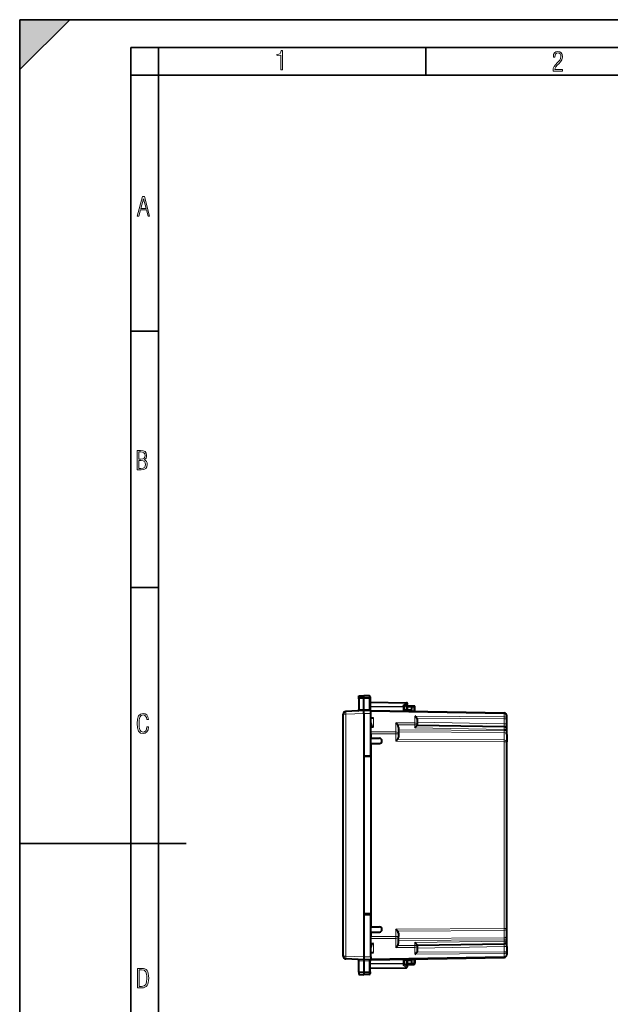
# Model space of a CAD drawing. Extents: x 0 to 420, y 0 to 297.
# Drawn here: x 0 to 106, y 120 to 297 of the extents above; entities that cross this region are included whole.
import ezdxf

# ---------------------------------------------------------------- set-up
doc = ezdxf.new("R2010")
doc.units = 0
doc.linetypes.add('DASHDOT', pattern=[18.5, 12, -3, 0.5, -3])

msp = doc.modelspace()

# ---------------------------------------------------------------- linework, layer by layer
at = {"color": 7, "lineweight": 35}
for p, q in [((0, 0), (0, 297)), ((0, 297), (420, 297)), ((0, 288), (9, 297)), ((0, 0), (0, 297)), ((0, 297), (420, 297)), ((0, 288), (0, 297)), ((0, 297), (9, 297)), ((20.000401, 4.99976), (20.000401, 292)), ((20.000401, 292), (415, 292)), ((25.000401, 287), (25.000401, 292)), ((73.125504, 287), (73.125504, 292)), ((20.000401, 287), (25.000401, 287)), ((25.000401, 9.99976), (25.000401, 287)), ((25.000401, 287), (410, 287)), ((20.000401, 240.832993), (25.000401, 240.832993)), ((20.000401, 194.667007), (25.000401, 194.667007)), ((0, 148.5), (30, 148.5))]:
    msp.add_line(p, q, dxfattribs=at)
at = {"color": 7, "linetype": 'DASHDOT', "lineweight": 18, "ltscale": 0.056355}
for p, q in [((60.86232, 174.645523), (63.116508, 174.645523)), ((60.86232, 125.347084), (63.116508, 125.347084))]:
    msp.add_line(p, q, dxfattribs=at)
at = {"color": 7, "lineweight": 40}
for p, q in [((61.050171, 175.130585), (61.950169, 175.146301)), ((61.050171, 175.130585), (61.950169, 175.146301)), ((61.050171, 175.130585), (61.950169, 175.146301)), ((61.050171, 175.130585), (61.950169, 175.146301)), ((61.050171, 174.810013), (61.050171, 175.130585)), ((61.050171, 174.610916), (61.050171, 174.810013)), ((61.050171, 174.610916), (61.050171, 172.644592)), ((61.950169, 174.824036), (61.950169, 175.146301)), ((62.928661, 175.129227), (61.950169, 175.146301)), ((62.928661, 175.129227), (61.950169, 175.146301)), ((62.928661, 175.129227), (61.950169, 175.146301)), ((62.928661, 175.129227), (61.950169, 175.146301)), ((61.950169, 174.607971), (61.950169, 174.824036)), ((61.950169, 172.683823), (61.950169, 174.607971)), ((63.125172, 174.92926), (63.125172, 174.636078)), ((63.125172, 174.636078), (63.125172, 172.62233)), ((63.125172, 173.996307), (69.628662, 173.882782)), ((61.950169, 172.446304), (58.728359, 172.305634)), ((61.050171, 172.644592), (61.050171, 172.598465)), ((61.950169, 171.946213), (61.950092, 172.446045)), ((63.22517, 172.424042), (61.950165, 172.446304)), ((61.950218, 172.446426), (61.950172, 172.683899)), ((63.22517, 172.424042), (63.22517, 172.449127)), ((63.22517, 172.446304), (87.208893, 172.027664)), ((63.22517, 172.445984), (63.22517, 172.424042)), ((63.22517, 171.924118), (63.22517, 172.423798)), ((69.734276, 173.515198), (69.225174, 173.183807)), ((69.225174, 173.070679), (69.225174, 173.231003)), ((69.225174, 173.070679), (69.225174, 172.341568)), ((70.550171, 172.521362), (69.225174, 172.509796)), ((69.700172, 173.096298), (69.700172, 172.662628)), ((69.900169, 173.296295), (70.550171, 173.296295)), ((70.550171, 173.296295), (70.978661, 173.288818)), ((70.550171, 173.09639), (70.550194, 173.295898)), ((70.550171, 173.09639), (70.550171, 172.671356)), ((70.550171, 172.521652), (70.550171, 172.671356)), ((70.550171, 172.521362), (70.550171, 172.318436)), ((71.141495, 172.441132), (71.174896, 173.078384)), ((58.250172, 128.186493), (58.250172, 171.806107)), ((61.950169, 171.946213), (61.950169, 164.321304)), ((63.22517, 164.321304), (63.22517, 171.924118)), ((63.225475, 171.146301), (63.716442, 171.146301)), ((71.650169, 169.870026), (71.650169, 170.618454)), ((87.700172, 170.993759), (87.700172, 171.52774)), ((87.700172, 170.074646), (87.700172, 170.993759)), ((63.22517, 169.551376), (63.716442, 169.536392)), ((68.200172, 169.403625), (68.200172, 168.256805)), ((71.650169, 169.846222), (71.650169, 169.870026)), ((71.650169, 169.846298), (87.208893, 169.574722)), ((87.700172, 169.074799), (87.700172, 170.074646)), ((87.700172, 168.854416), (87.700172, 169.074799)), ((87.700172, 168.14743), (87.700172, 168.854416)), ((63.22517, 168.28923), (63.22517, 167.496307)), ((63.22517, 167.496307), (64.760155, 167.469513)), ((68.059799, 167.294067), (67.708893, 166.9431)), ((68.200172, 168.256805), (68.200172, 167.63797)), ((87.700172, 168.14743), (87.700172, 166.802109)), ((63.22517, 166.496307), (64.760155, 166.523102)), ((63.22517, 166.496307), (63.22517, 164.171295)), ((87.700172, 133.190491), (87.700172, 166.802109)), ((61.950169, 164.310181), (61.950169, 164.321304)), ((61.950169, 164.310181), (63.22517, 164.321304)), ((61.950169, 164.310181), (61.950169, 149.996307)), ((63.22517, 164.171295), (61.950169, 164.149048)), ((63.22517, 164.171295), (63.22517, 149.996307)), ((61.950169, 149.996307), (61.950169, 135.682434)), ((63.22517, 149.996307), (63.22517, 135.821304)), ((63.22517, 135.821304), (61.950169, 135.843552)), ((61.950169, 135.682434), (63.22517, 135.671295)), ((61.950169, 135.682434), (61.950169, 135.671295)), ((61.950169, 135.671295), (61.950169, 128.046402)), ((63.22517, 135.821304), (63.22517, 133.496307)), ((63.22517, 128.068481), (63.22517, 135.671295)), ((63.22517, 133.496307), (64.760155, 133.469513)), ((87.700172, 131.845184), (87.700172, 133.190491)), ((63.22517, 132.496307), (64.760155, 132.523102)), ((63.22517, 132.496307), (63.22517, 131.703384)), ((68.059799, 132.698547), (67.708893, 133.049515)), ((68.200172, 132.354645), (68.200172, 131.735794)), ((68.200172, 130.588989), (68.200172, 131.735794)), ((87.700172, 131.138184), (87.700172, 131.845184)), ((63.22517, 130.441223), (63.716442, 130.456207)), ((71.650169, 130.146301), (87.208893, 130.417877)), ((71.650169, 130.146378), (71.650169, 130.122574)), ((71.650169, 129.374146), (71.650169, 130.122574)), ((87.700172, 130.917801), (87.700172, 131.138184)), ((87.700172, 129.917953), (87.700172, 130.917801)), ((87.700172, 129.917953), (87.700172, 128.99884)), ((61.950169, 128.046402), (61.950092, 127.546562)), ((63.22517, 128.068481), (63.22517, 127.56881)), ((63.22517, 127.546303), (87.208893, 127.964943)), ((63.225475, 128.846298), (63.716442, 128.846298)), ((87.700172, 128.99884), (87.700172, 128.464859)), ((61.950169, 127.546303), (58.728359, 127.686974)), ((61.050171, 127.348007), (61.050171, 127.394142)), ((61.050171, 125.381691), (61.050171, 127.348007)), ((63.22517, 127.568558), (61.950165, 127.546303)), ((61.950169, 127.308777), (61.950169, 125.384644)), ((61.950218, 127.546173), (61.950172, 127.308708)), ((63.125172, 125.356537), (63.125172, 127.37027)), ((63.125172, 125.9963), (69.628662, 126.109825)), ((63.22517, 127.546616), (63.22517, 127.568573)), ((63.22517, 127.568558), (63.22517, 127.54348)), ((69.225174, 127.651031), (69.225174, 126.921921)), ((70.550171, 127.471252), (69.225174, 127.482819)), ((69.225174, 126.921921), (69.225174, 126.761597)), ((69.734276, 126.477409), (69.225174, 126.8088)), ((69.700172, 127.329971), (69.700172, 126.896301)), ((69.900169, 126.696304), (70.550171, 126.696304)), ((70.550171, 127.674156), (70.550171, 127.471252)), ((70.550171, 127.470947), (70.550171, 127.321243)), ((70.550171, 127.321243), (70.550171, 126.89621)), ((70.550171, 126.89621), (70.550194, 126.696709)), ((70.550171, 126.696304), (70.978661, 126.703781)), ((71.141495, 127.551483), (71.174896, 126.914215)), ((61.050171, 125.381691), (61.050171, 125.182587)), ((61.050171, 125.182587), (61.050171, 124.862015)), ((61.050171, 124.862015), (61.950169, 124.846306)), ((61.950169, 125.384644), (61.950169, 125.168571)), ((61.950169, 125.168571), (61.950169, 124.846306)), ((62.928661, 124.86338), (61.950169, 124.846306)), ((63.125172, 125.356537), (63.125172, 125.063354))]:
    msp.add_line(p, q, dxfattribs=at)
at = {"color": 7, "lineweight": 18}
for p, q in [((61.050171, 174.810013), (61.950169, 174.824036)), ((61.050171, 174.610916), (61.950169, 174.607971)), ((62.928661, 174.808792), (61.950169, 174.824036)), ((62.928661, 174.611176), (61.950169, 174.607971)), ((62.928661, 174.808792), (62.928661, 175.129227)), ((62.928661, 174.611176), (62.928661, 174.808792)), ((62.928661, 174.611176), (62.928661, 172.666748)), ((61.950169, 172.683899), (61.050171, 172.644592)), ((61.950169, 172.683823), (62.928661, 172.666748)), ((63.125172, 173.937714), (69.628662, 173.824203)), ((63.125172, 173.254745), (69.028664, 173.212067)), ((63.125172, 173.113358), (69.028664, 173.070679)), ((63.22517, 172.299881), (87.208893, 171.881241)), ((69.628662, 173.824203), (69.028664, 173.43364)), ((69.028664, 173.212067), (69.028664, 173.43364)), ((69.225174, 173.070679), (69.028664, 173.070679)), ((69.028664, 173.070679), (69.028664, 172.345001)), ((69.700172, 173.096298), (69.900169, 173.096298)), ((69.900169, 172.66568), (69.700569, 172.662643)), ((69.900169, 173.296295), (69.900169, 173.096298)), ((69.900169, 173.096298), (70.550171, 173.096298)), ((69.900169, 173.096298), (69.900169, 172.66568)), ((70.550171, 172.671356), (69.900169, 172.66568)), ((69.901482, 172.515686), (69.900169, 172.66568)), ((70.550171, 173.09639), (70.982147, 173.088852)), ((70.550171, 172.446121), (70.948105, 172.439178)), ((70.948105, 172.439178), (70.982147, 173.088852)), ((71.141113, 172.441116), (70.948105, 172.439178)), ((58.741444, 171.806107), (58.250172, 171.806107)), ((61.950169, 171.946213), (58.741444, 171.806107)), ((58.741444, 128.186493), (58.741444, 171.806107)), ((63.22517, 171.924118), (61.950172, 171.946381)), ((63.716442, 169.536392), (63.716442, 171.146301)), ((71.158897, 171.463303), (87.208893, 171.34726)), ((71.158897, 170.223526), (71.158897, 171.463303)), ((71.509796, 171.107269), (87.208893, 170.993759)), ((87.208893, 171.34726), (87.208893, 171.881241)), ((87.700172, 170.993759), (87.208893, 170.993759)), ((87.208893, 170.074646), (87.208893, 170.993759)), ((63.22517, 168.642731), (67.708893, 168.610306)), ((67.708893, 170.248474), (67.708893, 168.610306)), ((71.158897, 170.223526), (67.708893, 170.248474)), ((71.158897, 169.870026), (68.059799, 169.892426)), ((87.208893, 168.854416), (68.200172, 168.991852)), ((87.208893, 168.500916), (68.200172, 168.638351)), ((71.158897, 169.35495), (71.158897, 169.870026)), ((71.650169, 169.870026), (71.158897, 169.870026)), ((71.158897, 169.35495), (87.208893, 169.074799)), ((87.208893, 170.074646), (71.650169, 170.346222)), ((87.700172, 170.074646), (87.208893, 170.074646)), ((87.700172, 169.074799), (87.208893, 169.074799)), ((87.208893, 168.854416), (87.208893, 169.074799)), ((87.208893, 168.500916), (87.208893, 168.854416)), ((87.700172, 168.854416), (87.208893, 168.854416)), ((63.22517, 168.28923), (67.708893, 168.256805)), ((67.708893, 168.256805), (67.708893, 166.9431)), ((68.200172, 168.256805), (67.708893, 168.256805)), ((87.208893, 166.802109), (67.708893, 166.9431)), ((87.208893, 167.155609), (68.059799, 167.294067)), ((87.208893, 168.500916), (87.208893, 167.155609)), ((87.208893, 133.190491), (87.208893, 166.802109)), ((87.700172, 166.802109), (87.208893, 166.802109)), ((87.208893, 133.190491), (67.708893, 133.049515)), ((87.700172, 133.190491), (87.208893, 133.190491)), ((63.22517, 131.703384), (67.708893, 131.735794)), ((63.22517, 131.349884), (67.708893, 131.382294)), ((67.708893, 133.049515), (67.708893, 131.735794)), ((68.200172, 131.735794), (67.708893, 131.735794)), ((67.708893, 129.744141), (67.708893, 131.382294)), ((87.208893, 132.83699), (68.059799, 132.698547)), ((87.208893, 131.491684), (68.200172, 131.354248)), ((87.208893, 131.491684), (87.208893, 132.83699)), ((87.208893, 131.138184), (87.208893, 131.491684)), ((63.716442, 130.456207), (63.716442, 128.846298)), ((71.158897, 129.769073), (67.708893, 129.744141)), ((71.158897, 130.122574), (68.059799, 130.100174)), ((87.208893, 131.138184), (68.200172, 131.000748)), ((71.158897, 130.63765), (87.208893, 130.917801)), ((71.158897, 130.63765), (71.158897, 130.122574)), ((71.650169, 130.122574), (71.158897, 130.122574)), ((71.158897, 128.529297), (71.158897, 129.769073)), ((87.208893, 129.917953), (71.650169, 129.646378)), ((87.700172, 131.138184), (87.208893, 131.138184)), ((87.208893, 130.917801), (87.208893, 131.138184)), ((87.700172, 130.917801), (87.208893, 130.917801)), ((87.700172, 129.917953), (87.208893, 129.917953)), ((87.208893, 129.917953), (87.208893, 128.99884)), ((58.741444, 128.186493), (58.250172, 128.186493)), ((61.950169, 128.046402), (58.741444, 128.186493)), ((63.22517, 128.068481), (61.950172, 128.046234)), ((63.22517, 127.692726), (87.208893, 128.111359)), ((71.158897, 128.529297), (87.208893, 128.64534)), ((71.509796, 128.88533), (87.208893, 128.99884)), ((87.700172, 128.99884), (87.208893, 128.99884)), ((87.208893, 128.64534), (87.208893, 128.111359)), ((61.950169, 127.308708), (61.050171, 127.348007)), ((61.950169, 127.308777), (62.928661, 127.325859)), ((62.928661, 125.381439), (62.928661, 127.325859)), ((63.125172, 126.87925), (69.028664, 126.921921)), ((63.125172, 126.737854), (69.028664, 126.780533)), ((63.125172, 126.054886), (69.628662, 126.168404)), ((69.028664, 127.647606), (69.028664, 126.921921)), ((69.225174, 126.921921), (69.028664, 126.921921)), ((69.028664, 126.780533), (69.028664, 126.55896)), ((69.628662, 126.168404), (69.028664, 126.55896)), ((69.700172, 126.896301), (69.900169, 126.896301)), ((69.900169, 127.32692), (69.700569, 127.329964)), ((69.901482, 127.476913), (69.900169, 127.32692)), ((69.900169, 127.32692), (69.900169, 126.896301)), ((70.550171, 127.321243), (69.900169, 127.32692)), ((69.900169, 126.696304), (69.900169, 126.896301)), ((69.900169, 126.896301), (70.550171, 126.896301)), ((70.550171, 127.546486), (70.948105, 127.553429)), ((70.550171, 126.89621), (70.982147, 126.903755)), ((70.948105, 127.553429), (70.982147, 126.903755)), ((71.141113, 127.551498), (70.948105, 127.553429)), ((61.050171, 125.381691), (61.950169, 125.384644)), ((61.050171, 125.182587), (61.950169, 125.168571)), ((62.928661, 125.381439), (61.950169, 125.384644)), ((62.928661, 125.183815), (61.950169, 125.168571)), ((62.928661, 125.381439), (62.928661, 125.183815)), ((62.928661, 125.183815), (62.928661, 124.86338))]:
    msp.add_line(p, q, dxfattribs=at)
for points in [[(47.03595, 287.977722), (47.322525, 287.977722), (47.322525, 291.426056), (47.101723, 291.426056), (47.026554, 291.120667), (46.876217, 290.918671), (46.63662, 290.796509), (46.303062, 290.754242), (46.303062, 290.575714), (46.490982, 290.571014), (47.03595, 290.613281)], [(96.03479, 287.748749), (97.749557, 287.748749), (97.749557, 288.035339), (96.349556, 288.035339), (96.396538, 288.279633), (96.537476, 288.519226), (96.758286, 288.777618), (97.049561, 289.064178), (97.373718, 289.378937), (97.632111, 289.764191), (97.740166, 290.332642), (97.679092, 290.722565), (97.509964, 291.013855), (97.24218, 291.197083), (96.899223, 291.262848), (96.560966, 291.197083), (96.307274, 291.004456), (96.142845, 290.699097), (96.086472, 290.295044), (96.086472, 290.243378), (96.354256, 290.243378), (96.391838, 290.572235), (96.499893, 290.811829), (96.678421, 290.952789), (96.927414, 290.999756), (97.138824, 290.952789), (97.303253, 290.825928), (97.411301, 290.623901), (97.448891, 290.35614), (97.397209, 290.008484), (97.256271, 289.721893), (96.786469, 289.19574), (96.457611, 288.857483), (96.218018, 288.538025), (96.081772, 288.17627)], [(21.175169, 261.603729), (21.447651, 261.603729), (21.748322, 262.703064), (22.80537, 262.703064), (23.101343, 261.603729), (23.397316, 261.603729), (22.462416, 265.103729), (22.119463, 265.103729)], [(21.800001, 262.970856), (22.274498, 264.718506), (22.744295, 262.970856)], [(21.128859, 215.831726), (21.866442, 215.831726), (22.350334, 215.888107), (22.697987, 216.076019), (22.9, 216.386093), (22.970469, 216.841797), (22.932884, 217.123672), (22.829529, 217.353867), (22.651007, 217.532394), (22.402012, 217.67334), (22.604027, 217.795486), (22.744965, 217.969315), (22.829529, 218.194809), (22.857718, 218.472), (22.787247, 218.871323), (22.585234, 219.139114), (22.237583, 219.284744), (21.748993, 219.331726), (21.128859, 219.331726)], [(21.420134, 217.786087), (21.420134, 219.073334), (21.795973, 219.073334), (22.138926, 219.040451), (22.378523, 218.941788), (22.514765, 218.753876), (22.561745, 218.462601), (22.514765, 218.152527), (22.387918, 217.945816), (22.162415, 217.823669), (21.838255, 217.786087)], [(21.420134, 216.094818), (21.420134, 217.527695), (21.852348, 217.527695), (22.209394, 217.485413), (22.463087, 217.358566), (22.613422, 217.147156), (22.6651, 216.841797), (22.613422, 216.489441), (22.458389, 216.259247), (22.199999, 216.132401), (21.828857, 216.094818)], [(23.198622, 169.552216), (22.902647, 169.552216), (22.82748, 169.129395), (22.686541, 168.82402), (22.475132, 168.640808), (22.207346, 168.579727), (21.878487, 168.673691), (21.652983, 168.964966), (21.521441, 169.448853), (21.479158, 170.130066), (21.521441, 170.80658), (21.652983, 171.290466), (21.878487, 171.581741), (22.207346, 171.680405), (22.470432, 171.624023), (22.677145, 171.468994), (22.813387, 171.210602), (22.87446, 170.862946), (23.175131, 170.862946), (23.095264, 171.323349), (22.902647, 171.661606), (22.597279, 171.873016), (22.207346, 171.948181), (21.737547, 171.835434), (21.418083, 171.497177), (21.230165, 170.928726), (21.173788, 170.130066), (21.230165, 169.322006), (21.418083, 168.753555), (21.737547, 168.415298), (22.207346, 168.307251), (22.601976, 168.382416), (22.902647, 168.61731), (23.099964, 169.007248)], [(21.209959, 122.479729), (21.938147, 122.479729), (22.267006, 122.49852), (22.53949, 122.573685), (22.760294, 122.695839), (22.93412, 122.879059), (23.060965, 123.118652), (23.150227, 123.419327), (23.201904, 123.790466), (23.220697, 124.232079), (23.201904, 124.668991), (23.150227, 125.040131), (23.065662, 125.340805), (22.93412, 125.580399), (22.760294, 125.758926), (22.53949, 125.881073), (22.262308, 125.956238), (21.938147, 125.979729), (21.209959, 125.979729)], [(21.501234, 122.742813), (21.501234, 125.721336), (21.919355, 125.721336), (22.407946, 125.641472), (22.708616, 125.387779), (22.858952, 124.927383), (22.891838, 124.607918), (22.905931, 124.227379), (22.858952, 123.527382), (22.708616, 123.066978), (22.407946, 122.817986), (21.919355, 122.742813)]]:
    msp.add_lwpolyline(points, close=True, dxfattribs=at)
for points in [[(63.125172, 174.636078), (63.122684, 174.662994), (63.115273, 174.689377), (63.103233, 174.714233), (63.08004, 174.74469), (63.034801, 174.779709), (62.976765, 174.802322), (62.928661, 174.808792)], [(63.125172, 174.636078), (63.124802, 174.63475), (63.124146, 174.633881), (63.121853, 174.632126), (63.116028, 174.629517), (63.096806, 174.624695), (63.032581, 174.616943), (62.928661, 174.611176)], [(63.125172, 172.62233), (63.124043, 172.626343), (63.120689, 172.630402), (63.115166, 172.634415), (63.098003, 172.642181), (63.073593, 172.649307), (63.043228, 172.655518), (62.988667, 172.66272), (62.928661, 172.666748)], [(87.208893, 169.574722), (87.209053, 169.574799), (87.209175, 169.574982), (87.209351, 169.575439), (87.209702, 169.577057), (87.211029, 169.595581), (87.211945, 169.631454), (87.212479, 169.746536), (87.208893, 170.074646)], [(87.208893, 129.917953), (87.211838, 130.138657), (87.212372, 130.319305), (87.211159, 130.393555), (87.210098, 130.412354), (87.20932, 130.417267), (87.209137, 130.417694), (87.209038, 130.417816), (87.208893, 130.417877)], [(63.125172, 127.37027), (63.124043, 127.366257), (63.120689, 127.362213), (63.115166, 127.358192), (63.098003, 127.350426), (63.073593, 127.3433), (63.043228, 127.337097), (62.988667, 127.329895), (62.928661, 127.325859)], [(63.125172, 125.356537), (63.124802, 125.357849), (63.124146, 125.358727), (63.121853, 125.360481), (63.116028, 125.363083), (63.096806, 125.36792), (63.032581, 125.375671), (62.928661, 125.381439)], [(63.125172, 125.356537), (63.122684, 125.329613), (63.115273, 125.30323), (63.103233, 125.278374), (63.08004, 125.247917), (63.034801, 125.212898), (62.976765, 125.190285), (62.928661, 125.183815)]]:
    msp.add_lwpolyline(points, dxfattribs=at)
at = {"color": 7, "lineweight": 40}
for points in [[(69.225174, 173.231003), (69.224106, 173.245972), (69.220955, 173.261307), (69.214981, 173.278931), (69.206703, 173.296402), (69.185898, 173.32782), (69.170609, 173.34552), (69.153572, 173.362167), (69.115326, 173.39183), (69.073128, 173.415894), (69.028664, 173.43364)], [(69.225174, 126.761597), (69.224106, 126.746628), (69.220955, 126.731293), (69.214981, 126.713669), (69.206703, 126.696198), (69.185898, 126.66478), (69.170609, 126.647095), (69.153572, 126.630432), (69.115326, 126.600777), (69.073128, 126.576714), (69.028664, 126.55896)]]:
    msp.add_lwpolyline(points, dxfattribs=at)
for centre, radius, start, end in [((62.925171, 174.92926), 0.2, 359.999999, 89.000001), ((62.925171, 174.92926), 0.2, 359.999999, 89.000001), ((62.925171, 174.92926), 0.2, 359.999999, 89.000001), ((62.925171, 174.92926), 0.2, 359.999999, 89.000001), ((58.750172, 171.806107), 0.5, 92.500002, 180.000005), ((60.85017, 172.598465), 0.2, 272.499997, 359.999949), ((63.325169, 172.62233), 0.2, 179.999995, 239.999997), ((69.550171, 172.662628), 0.15, 270.500001, 360), ((69.625168, 173.682816), 0.2, 303.061388, 89.000001), ((69.900169, 173.096298), 0.2, 90.000003, 180.000005), ((70.975174, 173.088852), 0.2, 357, 89.000001), ((71.29129, 172.433273), 0.15, 176.999995, 237.395564), ((70.279556, 170.24559), 1.502093, 35.008118, 54.166183), ((70.778938, 170.635666), 0.870659, 358.868475, 32.832989), ((87.200172, 171.52774), 0.5, 0, 89.000001), ((66.829536, 169.030731), 1.502116, 35.008162, 54.165968), ((67.328934, 169.420837), 0.870659, 358.868475, 32.832989), ((54.511787, 186.566864), 23.944559, 314.044329, 315.706858), ((87.200172, 169.074799), 0.5, 0, 89.000001), ((64.751892, 166.996307), 0.473279, 270.999999, 89.000001), ((67.712204, 167.636353), 0.487895, 315.440727, 0.190738), ((64.751892, 132.996307), 0.473279, 270.999999, 89.000001), ((67.712204, 132.356262), 0.487895, 359.809262, 44.559273), ((66.829559, 130.961853), 1.502093, 305.833817, 324.991882), ((67.328934, 130.571777), 0.870659, 327.167011, 1.131525), ((54.511787, 113.425735), 23.944559, 44.293142, 45.955671), ((87.200172, 130.917801), 0.5, 270.999999, 360), ((58.750172, 128.186493), 0.5, 180.000005, 267.499998), ((70.279556, 129.747025), 1.502093, 305.833817, 324.991882), ((70.778938, 129.356934), 0.870659, 327.167011, 1.131525), ((87.200172, 128.464859), 0.5, 270.999999, 0), ((60.85017, 127.394142), 0.2, 0.000051, 87.500003), ((63.325169, 127.37027), 0.2, 120.000003, 180.000005), ((69.550171, 127.329971), 0.15, 0, 89.499999), ((69.624649, 126.312614), 0.20284, 271.133932, 289.119302), ((69.624649, 126.312614), 0.20284, 271.133932, 289.119302), ((69.625168, 126.309792), 0.2, 289.242327, 56.938612), ((69.900169, 126.896301), 0.2, 179.999995, 269.999997), ((70.975174, 126.903755), 0.2, 270.999999, 3), ((71.29129, 127.559326), 0.15, 122.611444, 183.000005), ((62.925171, 125.063354), 0.2, 270.999999, 0.000001)]:
    msp.add_arc(centre, radius, start, end, dxfattribs=at)
at = {"color": 7, "lineweight": 18}
for centre, major_axis, ratio, start_param, end_param in [((58.750172, 171.806107), (-0.021809, 0.499519), 0.017436, 0, 1.5700350634), ((62.932152, 172.629196), (-0.00349, -0.199966), 0.021101, 4.5238398095, 6.2831853072), ((69.025169, 173.070679), (0.001446, 0.199997), 0.017452, 4.7125151466, 5.4977109935), ((69.025169, 173.070679), (0.200001, 0), 0.707053, 0, 1.5533430343), ((69.625168, 173.682816), (0.00349, 0.199966), 0.00723, 5.497837171, 6.2831853072), ((69.625168, 173.682816), (0.109108, -0.167618), 0.492666, 0, 2.193163787), ((70.953339, 172.439178), (0.002617, 0.149979), 0.034894, 1.571405407, 2.5954380402), ((70.975174, 173.088852), (0.00349, 0.199966), 0.034894, 4.7129980606, 6.2831853072), ((70.975174, 173.088852), (0.199726, -0.010468), 0.001828, 0, 1.5359375994), ((87.200172, 171.52774), (-0.5, 0), 0.707107, 3.1415926536, 4.6949356879), ((87.200172, 170.993759), (0.003616, 0.499992), 0.017452, 4.7125151602, 5.4977871517), ((87.200172, 170.993759), (0.5, 0), 0.707107, 0, 1.5533430343), ((87.200172, 171.52774), (-0.008728, -0.499924), 0.007229, 2.356320662, 3.1415926536), ((71.150169, 169.870026), (0.003616, 0.499992), 0.017452, 4.7125151602, 5.4977871517), ((71.150169, 169.870026), (0.5, 0), 0.707107, 0, 1.5533430343), ((87.200172, 169.074799), (-0.008728, -0.499924), 0.01745, 1.5711009133, 3.1415926536), ((67.700172, 168.256805), (0.003616, 0.499992), 0.017452, 4.7125151602, 5.4977871517), ((67.700172, 168.256805), (-0.5, 0), 0.707107, 3.1415926536, 4.6949356879), ((87.200172, 168.14743), (0.5, 0), 0.707107, 0, 1.5533430343), ((87.200172, 166.802109), (0.5, 0), 0.707107, 0, 1.5533430343), ((87.200172, 166.802109), (-0.003616, -0.499985), 0.017452, 1.5709225066, 2.3561944982), ((87.200172, 133.190491), (-0.003616, 0.499992), 0.017452, 3.926990809, 4.7122628006), ((87.200172, 133.190491), (0.5, 0), 0.707107, 4.7298422729, 6.2831853072), ((67.700172, 131.735794), (0.003616, -0.499985), 0.017452, 0.7853981554, 1.570670147), ((67.700172, 131.735794), (0.5, 0), 0.707107, 4.7298422729, 6.2831853072), ((87.200172, 131.845184), (0.5, 0), 0.707107, 4.7298422729, 6.2831853072), ((71.150169, 130.122574), (-0.003616, 0.499992), 0.017452, 3.926990809, 4.7122628006), ((71.150169, 130.122574), (0.5, 0), 0.707107, 4.7298422729, 6.2831853072), ((87.200172, 130.917801), (0.008728, -0.499924), 0.01745, 0, 1.5704917403), ((58.750172, 128.186493), (-0.021809, -0.499527), 0.017436, 4.7131502437, 6.2831853072), ((87.200172, 128.99884), (-0.5, 0), 0.707107, 1.5882496193, 3.1415926536), ((87.200172, 128.99884), (0.003616, -0.499985), 0.017452, 0.7853981554, 1.570670147), ((87.200172, 128.464859), (0.5, 0), 0.707107, 4.7298422729, 6.2831853072), ((87.200172, 128.464859), (0.008728, -0.499924), 0.007229, 0, 0.7852719916), ((62.932152, 127.363411), (-0.00349, 0.199966), 0.021101, 0, 1.7593454976), ((69.025169, 126.921921), (0.001446, -0.199997), 0.017452, 0.7854743137, 1.5706701606), ((69.025169, 126.921921), (0.200001, 0), 0.707053, 4.7298422729, 6.2831853072), ((69.625168, 126.309792), (0.109108, 0.167618), 0.492666, 4.0900215202, 6.2831853072), ((69.625168, 126.309792), (0.00349, -0.199966), 0.00723, 0, 0.7853481362), ((70.953339, 127.553429), (0.002617, -0.149979), 0.034894, 3.6878762148, 4.7117799001), ((70.975174, 126.903755), (0.00349, -0.199966), 0.034894, 0, 1.5701872466), ((70.975174, 126.903755), (0.199726, 0.010468), 0.001828, 4.7472477078, 6.2831853072)]:
    msp.add_ellipse(centre, major_axis=major_axis, ratio=ratio, start_param=start_param, end_param=end_param, dxfattribs=at)
at = {"color": 7, "lineweight": 40}
for centre, major_axis, start_param, end_param in [((63.72517, 170.243347), (0.004112, -0.707108), 4.7041617915, 6.2575048257), ((63.72517, 129.749268), (-0.004112, -0.707108), 3.167273135, 4.7206161693)]:
    msp.add_ellipse(centre, major_axis=major_axis, ratio=0.707083, start_param=start_param, end_param=end_param, dxfattribs=at)
at = {"color": 7, "lineweight": 5}
msp.add_solid([(0, 297), (0, 288), (9, 297)], dxfattribs=at)

doc.saveas('drawing.dxf')
